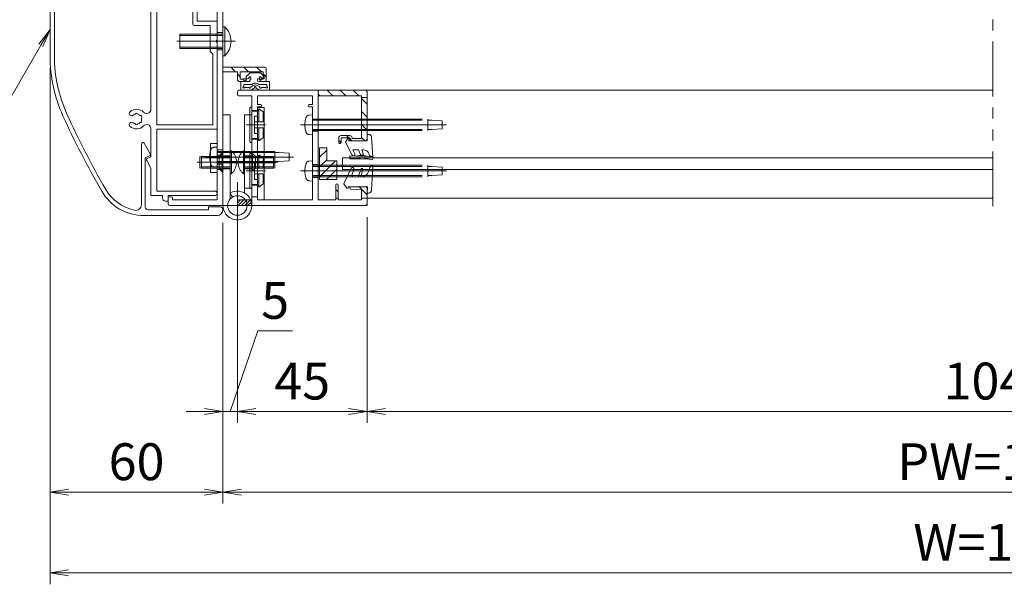
# Model space of a CAD drawing. Extents: x -4320 to 4100, y -3000 to 2960.
# Drawn here: x 297 to 2006, y 800 to 1780 of the extents above; entities that cross this region are included whole.
import ezdxf

# ---------------------------------------------------------------- set-up
doc = ezdxf.new("R2010")
doc.units = 0
doc.header["$LTSCALE"] = 20
for name, pattern in [('CENTER2', [28.575, 19.05, -3.175, 3.175, -3.175]), ('DASHED2', [9.525, 6.35, -3.175]), ('PHANTOM2', [31.75, 15.875, -3.175, 3.175, -3.175, 3.175, -3.175])]:
    doc.linetypes.add(name, pattern=pattern)
doc.layers.get('0').update_dxf_attribs({"linetype": 'CONTINUOUS'})
for name, color, linetype, lineweight in [('AM_0', 7, 'CONTINUOUS', 20), ('AM_11', 3, 'PHANTOM2', 9), ('AM_2', 121, 'CONTINUOUS', 9), ('AM_3', 6, 'DASHED2', 9), ('AM_5', 3, 'CONTINUOUS', 9), ('AM_7', 4, 'CENTER2', 9), ('AM_8', 1, 'CONTINUOUS', 9)]:
    doc.layers.add(name, color=color, linetype=linetype, lineweight=lineweight)
doc.layers.add('AM_CL', color=1, linetype='CONTINUOUS', lineweight=9, plot=False)
doc.layers.add('AM_VIEWS', color=1, linetype='CONTINUOUS', lineweight=9, plot=False)
doc.styles.get("Standard").update_dxf_attribs({"font": 'romans.shx', "width": 0.83, "bigfont": 'extfont.shx'})
doc.dimstyles.new('SANKYO$0', dxfattribs={"dimtxt": 3.2, "dimasz": 1.6, "dimexe": 1, "dimexo": 1, "dimtad": 1, "dimdec": 3, "dimdsep": 46, "dimtxsty": 'STANDARD', "dimblk": 'OPEN', "dimcen": 0, "dimclrd": 256, "dimclre": 256, "dimclrt": 256, "dimadec": 0, "dimazin": 0, "dimtp": 0.1, "dimtm": 0.1, "dimtfac": 0.71, "dimtdec": 3, "dimtmove": 0, "dimatfit": 2, "dimldrblk": 'OPEN', "dimfxl": 1, "dimlwd": -1, "dimlwe": -1, "dimarcsym": 0})
pattern_1 = [(135, (275.1573, -153.1986), (-2.245064, -2.245064), [])]

# ---------------------------------------------------------------- blocks, each defined once
blk = doc.blocks.new('ZE9872_左：照明なし')
at = {"layer": 'AM_CL'}
h = blk.add_hatch(dxfattribs=at)
h.set_pattern_fill('ANSI31', color=256, scale=0.2, angle=360)
h.set_pattern_definition([(225, (0, 0), (2.24506, -2.24506), [])])
h.paths.add_polyline_path([(-19, 0), (-19, -1.54), (-21, -1), (-21, 0)])
h = blk.add_hatch(dxfattribs=at)
h.set_pattern_fill('ANSI31', color=256, scale=0.2, angle=180)
h.set_pattern_definition([(405, (0, 0), (-2.24506, 2.24506), [])])
h.paths.add_polyline_path([(-30, -13.7, -0.414214), (-31, -12.7), (-31, -10, -0.414214), (-30.5, -9.5), (-28.8, -9.5, -0.414214), (-28.3, -10), (-28.3, -10.7), (-29.8, -10.7), (-29.8, -12.2), (-23.8, -12.2), (-23.8, -10.7), (-25.3, -10.7), (-25.3, -10, -0.414214), (-24.8, -9.5), (-23.1, -9.5, -0.414214), (-22.6, -10), (-22.6, -12.2), (-19, -12.2), (-19, -13.7)])
h = blk.add_hatch(dxfattribs=at)
h.set_pattern_fill('ANSI31', color=256, angle=180)
h.set_pattern_definition([(225, (-808.6357, -691.1475), (2.245064, -2.245064), [])])
h.paths.add_polyline_path([(-24, -43.15), (-24, -45.7, -0.414214), (-24.8, -46.5), (-26.5, -46.5, -0.414214), (-27, -46), (-27, -45.5), (-26.2, -45.5), (-26.2, -45.7), (-25, -45.7), (-25, -43.15), (-33, -43.15), (-33, -45.7), (-31.8, -45.7), (-31.8, -45.5), (-31, -45.5), (-31, -46, -0.414214), (-31.5, -46.5), (-33.5, -46.5, -0.414213), (-34, -46), (-34, -42, -0.414214), (-33.5, -41.5), (-19, -41.5), (-19, -43.15)])
at = {"layer": 'AM_0', "ltscale": 0.2}
for p, q in [((-13.04, 0), (-5, 0)), ((-5, 1.5), (-5, 0)), ((-0.5, 1.5), (-5, 1.5)), ((-3.5, 0), (-3.5, -2)), ((-3.5, 0), (0, 0)), ((0, 1), (0, 0)), ((-17, -2.5), (-11, -2.5)), ((-10.5, -2), (-11, -2.5)), ((-10.5, -2), (-3.5, -2)), ((-17, -87.5), (-1.5, -87.5)), ((-1.5, -87), (-1.5, -87.5)), ((-1, -86.5), (-0.5, -86.5)), ((0, -87), (0, -89)), ((-0.5, -89.5), (-18.5, -89.5))]:
    blk.add_line(p, q, dxfattribs=at)
at = {"layer": 'AM_0'}
for p, q in [((-13.96, 0), (-21, 0)), ((-21, -1), (-21, 0)), ((-21, -1), (-19, -1.54)), ((-19, -12.2), (-19, -1.54)), ((-17, -2.5), (-17, -18.54)), ((-31, -12.7), (-31, -10)), ((-30.5, -9.5), (-28.8, -9.5)), ((-28.3, -10.7), (-28.3, -10)), ((-25.3, -10.7), (-25.3, -10)), ((-23.1, -9.5), (-24.8, -9.5)), ((-22.6, -10), (-22.6, -12.2)), ((-29.8, -10.7), (-28.3, -10.7)), ((-29.8, -12.2), (-29.8, -10.7)), ((-29.8, -12.2), (-23.8, -12.2)), ((-23.8, -10.7), (-25.3, -10.7)), ((-23.8, -10.7), (-23.8, -12.2)), ((-19, -12.2), (-22.6, -12.2)), ((-30, -13.7), (-19, -13.7)), ((-19, -32.04), (-19, -13.7)), ((-17, -19.46), (-17, -72.24)), ((-19, -41.5), (-19, -32.96)), ((-19, -89), (-19, -43.15)), ((-17, -73.16), (-17, -87.5))]:
    blk.add_line(p, q, dxfattribs=at)
at = {"layer": 'AM_0', "ltscale": 0.5}
for p, q in [((-34, -46), (-34, -42)), ((-19, -41.5), (-33.5, -41.5)), ((-33, -43.15), (-33, -45.7)), ((-25, -43.15), (-33, -43.15)), ((-25, -45.7), (-25, -43.15)), ((-24, -45.7), (-24, -43.15)), ((-19, -43.15), (-24, -43.15)), ((-31.5, -46.5), (-33.5, -46.5)), ((-33, -45.7), (-31.8, -45.7)), ((-31, -45.5), (-31.8, -45.5)), ((-31.8, -45.7), (-31.8, -45.5)), ((-31, -46), (-31, -45.5)), ((-26.2, -45.5), (-27, -45.5)), ((-27, -46), (-27, -45.5)), ((-24.8, -46.5), (-26.5, -46.5)), ((-26.2, -45.7), (-26.2, -45.5)), ((-26.2, -45.7), (-25, -45.7))]:
    blk.add_line(p, q, dxfattribs=at)
at = {"layer": 'AM_0', "ltscale": 0.2}
for centre, start, end in [((-0.5, 1), 0, 90), ((-1, -87), 90, 180), ((-0.5, -87), 0, 90), ((-0.5, -89), 270, 0)]:
    blk.add_arc(centre, 0.5, start, end, dxfattribs=at)
at = {"layer": 'AM_0'}
for centre, radius, start, end in [((-13.5, 0.2), 0.5, 203.5782, 336.4218), ((-30.5, -10), 0.5, 90, 180), ((-28.8, -10), 0.5, 0, 90), ((-24.8, -10), 0.5, 90, 180), ((-23.1, -10), 0.5, 0, 90), ((-30, -12.7), 1, 180, 270), ((-16.8, -19), 0.5, 113.5782, 246.4218), ((-19.2, -32.5), 0.5, 293.5782, 66.4218), ((-16.8, -72.7), 0.5, 113.5782, 246.4218), ((-18.5, -89), 0.5, 180, 270)]:
    blk.add_arc(centre, radius, start, end, dxfattribs=at)
at = {"layer": 'AM_0', "ltscale": 0.5}
for centre, radius, start, end in [((-33.5, -42), 0.5, 90, 180), ((-33.5, -46), 0.5, 180, 270), ((-31.5, -46), 0.5, 270, 360), ((-26.5, -46), 0.5, 180, 270), ((-24.8, -45.7), 0.8, 270, 0)]:
    blk.add_arc(centre, radius, start, end, dxfattribs=at)
at = {"layer": 'AM_3', "ltscale": 0.1}
for p, q in [((-15.5, 0), (-15.5, -2.5)), ((-15.12, 0), (-15.12, -2.5)), ((-11.88, 0), (-11.88, -2.5)), ((-11.5, 0), (-11.5, -2.5)), ((-17, -16.5), (-19, -16.5)), ((-17, -21.5), (-19, -21.5)), ((-17, -29.5), (-19, -29.5)), ((-17, -35.5), (-19, -35.5)), ((-17, -70.2), (-19, -70.2)), ((-17, -75.2), (-19, -75.2))]:
    blk.add_line(p, q, dxfattribs=at)
at = {"layer": 'AM_3', "color": 40, "ltscale": 0.1}
for p, q in [((-19, -70.96), (-17.96, -72)), ((-17, -72), (-19, -72)), ((-17, -77), (-19, -77)), ((-19, -78.04), (-17.96, -77))]:
    blk.add_line(p, q, dxfattribs=at)
at = {"layer": 'AM_7', "ltscale": 0.05}
for p, q in [((-13.5, 2), (-13.5, -4.5)), ((-21, -19), (-15, -19)), ((-21, -32.5), (-15, -32.5)), ((-21, -72.7), (-15, -72.7))]:
    blk.add_line(p, q, dxfattribs=at)
at = {"layer": 'AM_CL'}
for p, q in [((-19, -1.54), (-19, 0)), ((-19, -13.7), (-19, -12.05)), ((-19, -43.15), (-19, -41.5))]:
    blk.add_line(p, q, dxfattribs=at)
at = {"layer": 'AM_VIEWS', "ltscale": 0.05}
blk.add_line((-21, -74.5), (-15, -74.5), dxfattribs=at)
blk = doc.blocks.new('4X25X7 G5 破線')
at = {"layer": 'AM_3', "ltscale": 0.3}
for p, q in [((-1.12, 3.4), (0, 3.5)), ((0, 3.5), (0, -3.5)), ((0, 2), (20, 2)), ((0, 1.58), (20, 1.58)), ((20, 2), (20, -2)), ((20, 1.58), (21.5, 1.58)), ((25, 1.35), (21.5, 1.58)), ((25, 1.35), (25, -1.35)), ((-1.12, -3.4), (0, -3.5)), ((0, -1.58), (20, -1.58)), ((0, -2), (20, -2)), ((20, -1.58), (21.5, -1.58)), ((21.5, -1.58), (25, -1.35))]:
    blk.add_line(p, q, dxfattribs=at)
for centre, radius, start, end in [((6.4, 0), 9, 164.1191, 195.8809), ((-1.01, 2.11), 1.3, 95.0001, 164.1191), ((-1.01, -2.11), 1.3, 195.8808, 265)]:
    blk.add_arc(centre, radius, start, end, dxfattribs=at)
at = {"layer": 'AM_7', "ltscale": 0.3}
blk.add_line((-4.1, 0), (26.5, 0), dxfattribs=at)
blk = doc.blocks.new('BBJ577C_FV_扉閉時')
at = {"layer": 'AM_0', "color": 4}
for p, q in [((-1.65, 6.1), (-5, 6.1)), ((-5, 6.1), (-5, 3.1)), ((-4, 4.8), (-4, 4.1)), ((-1.2, 4.1), (-4, 4.1)), ((-2.1, 5.1), (-3.7, 5.1)), ((-0.94, 4.53), (-1.55, 4.93)), ((-0.25, 5.27), (-1.37, 6.02)), ((0.25, 5.27), (1.37, 6.02)), ((0.94, 4.53), (1.55, 4.93)), ((4, 4.1), (1.2, 4.1)), ((5, 6.1), (1.65, 6.1)), ((3.7, 5.1), (2.1, 5.1)), ((4, 4.8), (4, 4.1)), ((5, 6.1), (5, 3.1)), ((-1.9, 3.1), (-5, 3.1)), ((-3.1, 2.1), (-3.1, 1.3)), ((-2.69, 2.1), (-3.1, 2.1)), ((-3.1, 1.3), (-2.04, 0.29)), ((-1.84, 1.48), (-2.35, 1.96)), ((-1.9, 3.1), (-1.9, 2.5)), ((-1.9, 2.5), (-1.5, 2.5)), ((-1.5, 2.5), (-1.5, 1.62)), ((1.5, 2.5), (1.5, 1.62)), ((1.5, 2.5), (1.9, 2.5)), ((1.84, 1.48), (2.35, 1.96)), ((5, 3.1), (1.9, 3.1)), ((1.9, 3.1), (1.9, 2.5)), ((2.04, 0.29), (3.1, 1.3)), ((2.69, 2.1), (3.1, 2.1)), ((3.1, 2.1), (3.1, 1.3)), ((-1.34, 0), (1.34, 0))]:
    blk.add_line(p, q, dxfattribs=at)
for centre, radius, start, end in [((-4, 5.1), 0.3, 0.0001, 269.9999), ((-1.8, 5.1), 0.3, 326.3099, 180), ((-1.65, 5.6), 0.5, 56.31, 90.0001), ((0, 5.3), 1.7, 224.9009, 315.0991), ((0, 5.94), 1.7, 236.3099, 303.69), ((0, 5.1), 0.3, 146.3101, 180), ((0, 5.1), 0.3, 180, 33.69), ((1.65, 5.6), 0.5, 90.0001, 123.6901), ((1.8, 5.1), 0.3, 0.0001, 213.6901), ((4, 5.1), 0.3, 270.0001, 180), ((-2.69, 1.6), 0.5, 46.3876, 90), ((-1.34, 1), 1, 225, 270), ((-1.7, 1.62), 0.2, 226.3876, 0), ((1.34, 1), 1, 270, 315), ((1.7, 1.62), 0.2, 180, 313.6124), ((2.69, 1.6), 0.5, 90, 133.6124)]:
    blk.add_arc(centre, radius, start, end, dxfattribs=at)
blk = doc.blocks.new('RB2997_PV')
at = {"layer": 'AM_0', "color": 40, "ltscale": 0.2}
blk.add_lwpolyline([(0, 6.5), (-2.3, 6.5), (-2.3, -3.5), (0, -3.5), (0, 6.5)], dxfattribs=at)
at = {"layer": 'AM_3', "color": 40, "ltscale": 0.2}
for p, q in [((-2.3, 2), (0, 2)), ((-2.3, 1.62), (0, 1.62)), ((0, -1.62), (-2.3, -1.62)), ((0, -2), (-2.3, -2))]:
    blk.add_line(p, q, dxfattribs=at)
at = {"layer": 'AM_7', "color": 40, "ltscale": 0.2}
blk.add_line((-4.3, 0), (2, 0), dxfattribs=at)
blk = doc.blocks.new('小ねじ皿\u3000M4X8X6_AM3OR')
at = {"layer": 'AM_3', "color": 40, "ltscale": 0.05}
for p, q in [((0, -3), (0, 3)), ((0, 3), (0.3, 3)), ((0.3, -3), (0.3, 3)), ((1.3, 2), (0.3, 3)), ((1.3, -2), (1.3, 2)), ((1.3, 2), (8, 2)), ((1.3, 1.58), (8, 1.58)), ((8, -2), (8, 2)), ((0, -3), (0.3, -3)), ((0.3, -3), (1.3, -2)), ((1.3, -1.58), (8, -1.58)), ((1.3, -2), (8, -2))]:
    blk.add_line(p, q, dxfattribs=at)
blk.add_point((0, 0), dxfattribs=at)
at = {"layer": 'AM_7', "ltscale": 0.2}
blk.add_line((-2, 0), (9, 0), dxfattribs=at)
blk = doc.blocks.new('小ねじトラス 4X10X8_AM3')
at = {"layer": 'AM_3', "ltscale": 0.2}
for p, q in [((-0.43, 4), (0, 4)), ((-0.43, -4), (-0.43, 4)), ((0, 4), (0, -4)), ((0, 2), (10, 2)), ((0, 1.58), (10, 1.58)), ((10, 2), (10, -2)), ((0, -1.58), (10, -1.58)), ((0, -2), (10, -2)), ((-0.43, -4), (0, -4))]:
    blk.add_line(p, q, dxfattribs=at)
blk.add_arc((3.2, 0), 5.4, 132.2055, 227.7946, dxfattribs=at)
at = {"layer": 'AM_3', "color": 7, "ltscale": 0.2}
blk.add_point((0, 0), dxfattribs=at)
at = {"layer": 'AM_7', "ltscale": 0.2}
blk.add_line((-2.74, 0), (11, 0), dxfattribs=at)
blk = doc.blocks.new('PP4048B_扉枠左加工／原寸図')
at = {"layer": 'AM_8', "ltscale": 0.1}
h = blk.add_hatch(dxfattribs=at)
h.set_pattern_fill('_U', color=256, scale=0.8, angle=225, style=0, pattern_type=0)
h.set_pattern_definition([(225, (-493.1106, -124.3607), (0.5656854, -0.5656854), [])])
edge = h.paths.add_edge_path()
edge.add_line((-5, 0), (-5, -1.95))
edge.add_line((-5, -1.95), (-0.5, -1.95))
edge.add_arc((-0.5, -1.45), 0.5, 270, 360)
edge.add_line((0, -1.45), (0, -0.5))
edge.add_arc((-0.5, -0.5), 0.5, 0, 90)
edge.add_line((-0.5, 0), (-5, 0))
at = {"layer": 'AM_CL'}
h = blk.add_hatch(dxfattribs=at)
h.set_pattern_fill('ANSI31', color=256, angle=90)
h.set_pattern_definition(pattern_1)
h.paths.add_polyline_path([(-45, -6, 0.414213), (-44.5, -6.5), (-39.4, -6.5, 0.973077), (-39.38, -5.7), (-43.05, -5.5), (-43.05, -2.5), (-45, -2.5)])
h.paths.add_polyline_path([(-35, -7.1, 1), (-34.2, -7.1), (-34.2, -2.5), (-35, -2.5)])
h = blk.add_hatch(dxfattribs=at)
h.set_pattern_fill('ANSI31', color=256, angle=90)
h.set_pattern_definition(pattern_1)
h.paths.add_polyline_path([(-28, -40), (-44.5, -40, -0.414213), (-45, -39.5), (-45, -23, -0.414213), (-44.5, -22.5), (-39.5, -22.5, -0.414213), (-39, -23), (-39, -23.5), (-36, -23.5), (-36, -21.9, -1), (-35.2, -21.9), (-35.2, -23.5, -0.414214), (-36, -24.3), (-39, -24.3, -0.414214), (-39.8, -23.5), (-39.8, -23.3), (-43.05, -23.3), (-43.05, -38.05), (-28, -38.05)])
at = {"layer": 'AM_0'}
for p, q in [((-44.5, 0), (-0.5, 0)), ((-45, -0.5), (-45, -6)), ((-43.05, -1.95), (-35, -1.95)), ((-43.05, -1.95), (-43.05, -5.5)), ((-35, -1.95), (-35, -7.1)), ((-34.2, -1.95), (-28, -1.95)), ((-34.2, -1.95), (-34.2, -7.1)), ((-28, -1.95), (-28, -38.05)), ((-26.05, -1.95), (-6.95, -1.95)), ((-26.05, -1.95), (-26.05, -34.25)), ((-6.95, -1.95), (-6.95, -34.25)), ((-5, -1.95), (-5, -38.05)), ((-5, -1.95), (-0.5, -1.95)), ((0, -0.5), (0, -1.45)), ((-44.5, -6.5), (-39.4, -6.5)), ((-43.05, -5.5), (-39.38, -5.7)), ((-45, -23), (-45, -39.5)), ((-44.5, -22.5), (-39.5, -22.5)), ((-43.05, -23.3), (-43.05, -38.05)), ((-43.05, -23.3), (-39.8, -23.3)), ((-39.8, -23.3), (-39.8, -23.5)), ((-39, -23), (-39, -23.5)), ((-39, -23.5), (-36, -23.5)), ((-36, -21.9), (-36, -23.5)), ((-35.2, -21.9), (-35.2, -23.5)), ((-39, -24.3), (-36, -24.3)), ((-26.05, -34.25), (-24.95, -34.25)), ((-26.05, -35.05), (-26.05, -38.05)), ((-26.05, -35.05), (-24.95, -35.05)), ((-8.05, -34.25), (-6.95, -34.25)), ((-8.05, -35.05), (-6.95, -35.05)), ((-6.95, -35.05), (-6.95, -38.05)), ((-44.5, -40), (-0.5, -40)), ((-43.05, -38.05), (-28, -38.05)), ((-26.05, -38.05), (-6.95, -38.05)), ((-5, -38.05), (-0.5, -38.05)), ((0, -39.5), (0, -38.55))]:
    blk.add_line(p, q, dxfattribs=at)
for centre, radius, start, end in [((-44.5, -0.5), 0.5, 90, 180), ((-0.5, -0.5), 0.5, 0, 90), ((-0.5, -1.45), 0.5, 270, 360), ((-44.5, -6), 0.5, 180, 270), ((-39.4, -6.1), 0.4, 270, 86.873), ((-34.6, -7.1), 0.4, 180, 0), ((-44.5, -23), 0.5, 90, 180), ((-39, -23.5), 0.8, 180, 270), ((-39.5, -23), 0.5, 0, 90), ((-35.6, -21.9), 0.4, 360, 180), ((-36, -23.5), 0.8, 270, 0), ((-24.95, -34.65), 0.4, 270, 90), ((-8.05, -34.65), 0.4, 90, 270), ((-44.5, -39.5), 0.5, 180, 270), ((-0.5, -38.55), 0.5, 0, 90), ((-0.5, -39.5), 0.5, 270, 360)]:
    blk.add_arc(centre, radius, start, end, dxfattribs=at)
at = {"layer": 'AM_2'}
blk.add_line((-5, -2.95), (-6.95, -2.95), dxfattribs=at)
at = {"layer": 'AM_3', "ltscale": 0.1}
for p, q in [((-28, -9.75), (-26.05, -9.75)), ((-6.95, -7), (-5, -7)), ((-28, -14.25), (-26.05, -14.25)), ((-6.95, -17), (-5, -17)), ((-6.95, -23), (-5, -23)), ((-26.05, -25.75), (-28, -25.75)), ((-28, -30), (-26.05, -30)), ((-6.95, -33), (-5, -33))]:
    blk.add_line(p, q, dxfattribs=at)
at = {"layer": 'AM_7', "ltscale": 0.1}
for p, q in [((-24.05, -12), (-30, -12)), ((-3, -12), (-8.95, -12)), ((-24.05, -28), (-30, -28)), ((-3, -28), (-8.95, -28))]:
    blk.add_line(p, q, dxfattribs=at)
at = {"layer": 'AM_CL', "ltscale": 0.1}
for q in [(-45, -0.5), (-44.5, 0)]:
    blk.add_line((-45, 0), q, dxfattribs=at)
at = {"layer": 'AM_CL'}
for p, q in [((-45, -2.5), (-43.05, -2.5)), ((-35, -2.5), (-34.2, -2.5)), ((-5, 0), (-5, -1.95)), ((-0.5, 0), (0, 0)), ((0, 0), (0, -0.5)), ((-45, -37.5), (-43.05, -37.5)), ((-28, -38.05), (-28, -40))]:
    blk.add_line(p, q, dxfattribs=at)
blk = doc.blocks.new('E00321_PV')
at = {"layer": 'AM_8', "ltscale": 0.1}
h = blk.add_hatch(dxfattribs=at)
h.set_pattern_fill('_U', color=256, scale=2.4, angle=45, style=0, pattern_type=0)
h.set_pattern_definition([(45, (469.5107, 111.946), (-1.697056, 1.697056), [])])
h.paths.add_polyline_path([(0, 0), (6, 0), (6, 6.5), (2.5, 6.5), (2.5, 11), (0, 11), (0, 3)])
at = {"layer": 'AM_2', "ltscale": 0.01}
for p, q in [((0, 0), (0, 11)), ((0, 11), (2.5, 11)), ((2.5, 6.5), (2.5, 11)), ((2.5, 6.5), (6, 6.5)), ((6, 0), (6, 6.5)), ((0, 0), (6, 0))]:
    blk.add_line(p, q, dxfattribs=at)
blk = doc.blocks.new('RB2998_SV')
at = {"layer": 'AM_0', "color": 40}
for p, q in [((-2.3, 0), (0, 0)), ((-2.3, -32), (-2.3, 0)), ((0, 0), (0, -32)), ((0, -32), (-2.3, -32))]:
    blk.add_line(p, q, dxfattribs=at)
at = {"layer": 'AM_3', "color": 40, "ltscale": 0.2}
for p, q in [((-2.3, -17), (0, -17)), ((-2.3, -17.38), (0, -17.38)), ((0, -20.62), (-2.3, -20.62)), ((0, -21), (-2.3, -21))]:
    blk.add_line(p, q, dxfattribs=at)
at = {"layer": 'AM_7', "color": 40, "ltscale": 0.2}
blk.add_line((-4.3, -19), (2, -19), dxfattribs=at)
blk = doc.blocks.new('BPなべ_4X45X7-G5_AM3')
at = {"layer": 'AM_3', "ltscale": 0.3}
for p, q in [((-1.12, 3.4), (0, 3.5)), ((0, 3.5), (0, -3.5)), ((0, 2), (40, 2)), ((0, 1.58), (40, 1.58)), ((40, 2), (40, -2)), ((40, 1.58), (41.5, 1.58)), ((45, 1.35), (41.5, 1.58)), ((45, 1.35), (45, -1.35)), ((-1.12, -3.4), (0, -3.5)), ((0, -1.58), (40, -1.58)), ((0, -2), (40, -2)), ((40, -1.58), (41.5, -1.58)), ((41.5, -1.58), (45, -1.35))]:
    blk.add_line(p, q, dxfattribs=at)
for centre, radius, start, end in [((6.4, 0), 9, 164.1191, 195.8809), ((-1.01, 2.11), 1.3, 95.0001, 164.1191), ((-1.01, -2.11), 1.3, 195.8808, 265)]:
    blk.add_arc(centre, radius, start, end, dxfattribs=at)
at = {"layer": 'AM_7', "ltscale": 0.3}
blk.add_line((-4.1, 0), (46.5, 0), dxfattribs=at)
blk = doc.blocks.new('RH0066_PV_AM3')
at = {"layer": 'AM_0', "color": 2, "ltscale": 0.2}
for p, q in [((0, -6.1), (0, 6.1)), ((0.4, 6.1), (0, 6.1)), ((0.7, -5.8), (0.7, 5.8)), ((0.4, -6.1), (0, -6.1))]:
    blk.add_line(p, q, dxfattribs=at)
for centre, start, end in [((0.4, 5.8), 0, 90), ((0.4, -5.8), 270, 0)]:
    blk.add_arc(centre, 0.3, start, end, dxfattribs=at)
at = {"layer": 'AM_3', "color": 2, "ltscale": 0.05}
for p, q in [((-2.5, 5.6), (-4, 4.5)), ((-4, 1), (-4, 4.5)), ((-2, 4.73), (-2.5, 5.6)), ((-2.5, 1), (-2.5, 5.6)), ((-2, 1), (-2, 4.73)), ((0, 4.73), (-2, 4.73)), ((-1, 1), (-4, 1)), ((-1, 3), (-2, 3)), ((-1, 1), (-1, 3)), ((-1, -1), (-1, 1)), ((-1, -1), (-4, -1)), ((-4, -4.5), (-4, -1)), ((-2.5, -5.6), (-2.5, -1)), ((-2, -4.73), (-2, -1)), ((-1, -3), (-2, -3)), ((-1, -1), (-1, -3)), ((-2.5, -5.6), (-4, -4.5)), ((-2, -4.73), (-2.5, -5.6)), ((0, -4.73), (-2, -4.73))]:
    blk.add_line(p, q, dxfattribs=at)
at = {"layer": 'AM_7', "ltscale": 0.2}
blk.add_line((-4.75, 0), (1.45, 0), dxfattribs=at)
blk = doc.blocks.new('_Open')
at = {"color": 0, "linetype": 'ByBlock', "lineweight": -2}
for p, q in [((-1, 0.167), (0, 0)), ((-1, -0.167), (0, 0)), ((0, 0), (-1, 0))]:
    blk.add_line(p, q, dxfattribs=at)
blk = doc.blocks.new('*D301')
at = {"layer": 'AM_5', "ltscale": 0.1}
for p, q in [((675, 1437.5), (675, 1080)), ((900, 1437.5), (900, 1080)), ((707, 1100), (868, 1100))]:
    blk.add_line(p, q, dxfattribs=at)
at = {"layer": 'AM_5', "linetype": 'ByBlock', "xscale": 32, "yscale": 32, "zscale": 32, "rotation": 180}
blk.add_blockref('_Open', (675, 1100), dxfattribs=at)
at = {"layer": 'AM_5', "linetype": 'ByBlock', "xscale": 32, "yscale": 32, "zscale": 32}
blk.add_blockref('_Open', (900, 1100), dxfattribs=at)
at = {"layer": 'AM_5', "insert": (787.5, 1144.5), "char_height": 64, "attachment_point": 5}
blk.add_mtext('45', dxfattribs=at)
blk = doc.blocks.new('*D302')
at = {"layer": 'AM_5', "ltscale": 0.1}
for p, q in [((900, 1437.5), (900, 1080)), ((3095, 1437.5), (3095, 1080)), ((3063, 1100), (932, 1100))]:
    blk.add_line(p, q, dxfattribs=at)
at = {"layer": 'AM_5', "linetype": 'ByBlock', "xscale": 32, "yscale": 32, "zscale": 32}
for p, rotation in [((900, 1100), 179.9999999997076), ((3095, 1100), 359.9999999997076)]:
    blk.add_blockref('_Open', p, dxfattribs=dict(at, rotation=rotation))
at = {"layer": 'AM_5', "insert": (1997.5, 1144.5), "char_height": 64, "attachment_point": 5}
blk.add_mtext('1046', dxfattribs=at)
blk = doc.blocks.new('*D304')
at = {"layer": 'AM_5', "ltscale": 0.1}
for p, q in [((675, 1437.5), (675, 1080)), ((650, 1427.5), (650, 1080)), ((710.4, 1240), (662.5, 1100)), ((770.9, 1240), (710.4, 1240)), ((618, 1100), (586, 1100)), ((675, 1100), (650, 1100)), ((707, 1100), (739, 1100))]:
    blk.add_line(p, q, dxfattribs=at)
at = {"layer": 'AM_5', "linetype": 'ByBlock', "xscale": 32, "yscale": 32, "zscale": 32}
blk.add_blockref('_Open', (650, 1100), dxfattribs=at)
at = {"layer": 'AM_5', "linetype": 'ByBlock', "xscale": 32, "yscale": 32, "zscale": 32, "rotation": 180}
blk.add_blockref('_Open', (675, 1100), dxfattribs=at)
at = {"layer": 'AM_5', "insert": (740.6, 1284.5), "char_height": 64, "attachment_point": 5}
blk.add_mtext('5', dxfattribs=at)
blk = doc.blocks.new('*D306')
at = {"layer": 'AM_5', "ltscale": 0.1}
for p, q in [((650, 1427.5), (650, 940)), ((3365, 1427.5), (3365, 940)), ((3333, 960), (682, 960))]:
    blk.add_line(p, q, dxfattribs=at)
at = {"layer": 'AM_5', "linetype": 'ByBlock', "xscale": 32, "yscale": 32, "zscale": 32}
for p, rotation in [((650, 960), 179.9999999997075), ((3365, 960), 359.9999999997075)]:
    blk.add_blockref('_Open', p, dxfattribs=dict(at, rotation=rotation))
at = {"layer": 'AM_5', "insert": (2007.5, 1004.5), "char_height": 64, "attachment_point": 5}
blk.add_mtext('PW=1150', dxfattribs=at)
blk = doc.blocks.new('*D307')
at = {"layer": 'AM_5', "ltscale": 0.1}
for p, q in [((350, 1696.5), (350, 940)), ((650, 1427.5), (650, 940)), ((618, 960), (382, 960))]:
    blk.add_line(p, q, dxfattribs=at)
at = {"layer": 'AM_5', "linetype": 'ByBlock', "xscale": 32, "yscale": 32, "zscale": 32}
for p, rotation in [((350, 960), 179.9999999997067), ((650, 960), 359.9999999997067)]:
    blk.add_blockref('_Open', p, dxfattribs=dict(at, rotation=rotation))
at = {"layer": 'AM_5', "insert": (500, 1004.5), "char_height": 64, "attachment_point": 5}
blk.add_mtext('60', dxfattribs=at)
blk = doc.blocks.new('*D309')
at = {"layer": 'AM_5', "ltscale": 0.1}
for p, q in [((350, 1696.5), (350, 800)), ((3665, 1696.5), (3665, 800)), ((382, 820), (3633, 820))]:
    blk.add_line(p, q, dxfattribs=at)
at = {"layer": 'AM_5', "linetype": 'ByBlock', "xscale": 32, "yscale": 32, "zscale": 32}
for p, rotation in [((350, 820), 179.9999999997067), ((3665, 820), 359.9999999997067)]:
    blk.add_blockref('_Open', p, dxfattribs=dict(at, rotation=rotation))
at = {"layer": 'AM_5', "insert": (2007.5, 864.5), "char_height": 64, "attachment_point": 5}
blk.add_mtext('W=1270', dxfattribs=at)
blk = doc.blocks.new('RB3091_PV 閉じる')
at = {"layer": 'AM_0'}
for p, q in [((-2.5, 31.5), (-5, 31.5)), ((-2.5, 31.5), (-2.5, 2.3)), ((2.5, 31.5), (5, 31.5)), ((2.5, 4.39), (2.5, 31.5)), ((5, 31.5), (5, 0)), ((-1.7, 2.94), (-2.5, 4.33)), ((5, 6), (2.5, 6))]:
    blk.add_line(p, q, dxfattribs=at)
at = {"layer": 'AM_0', "ltscale": 0.1}
blk.add_line((-5, 31.5), (-5, 0), dxfattribs=at)
at = {"layer": 'AM_0'}
blk.add_circle((0, 0), 3.4, dxfattribs=at)
blk.add_arc((0, 0), 5, 180, 120.0128, dxfattribs=at)
at = {"layer": 'AM_3', "ltscale": 0.2}
for p, q in [((-5, 17.25), (-2.5, 17.25)), ((5, 17.25), (2.5, 17.25)), ((-5, 12.75), (-2.5, 12.75)), ((5, 12.75), (2.5, 12.75))]:
    blk.add_line(p, q, dxfattribs=at)
at = {"layer": 'AM_7', "ltscale": 0.2}
for p, q in [((-0.5, 15), (-7, 15)), ((0.5, 15), (7, 15)), ((0, 8.1), (0, -8.1)), ((-8.1, 0), (8.1, 0))]:
    blk.add_line(p, q, dxfattribs=at)
blk = doc.blocks.new('B92941_B_FV')
at = {"layer": 'AM_0', "color": 4}
for p, q in [((-2.2, 7.05), (-2.2, 6.5)), ((-1.25, 8.05), (7.2, 8.5)), ((5.78, 7.2), (6.41, 7.33)), ((7.2, 8.5), (7.2, 8.31)), ((-2.2, 6.5), (0, 6.7)), ((0, 6.7), (0, 0)), ((6.02, 4.99), (3.4, 4.3)), ((6.2, 4.42), (3.4, 3.4)), ((-0.5, 0), (-0.5, -0.5)), ((-0.5, 0), (0, 0)), ((6.41, 1.05), (1, -1.5)), ((3.4, 3.4), (3.4, 1.7)), ((6.02, 1.97), (4.08, 1.23)), ((1, -1.5), (-0.5, -0.5))]:
    blk.add_line(p, q, dxfattribs=at)
for centre, radius, start, end in [((-1.2, 7.05), 1, 93.0447, 180), ((6.4, 4.27), 3, 101.8884, 179.346), ((6.2, 8.31), 1, 281.8885, 359.9999), ((6.1, 4.7), 0.3, 289.9644, 104.7371), ((3.9, 1.7), 0.5, 180, 290.6977), ((6.2, 1.5), 0.5, 295.2041, 110.6976)]:
    blk.add_arc(centre, radius, start, end, dxfattribs=at)
blk = doc.blocks.new('B1B365_A_FV')
at = {"layer": 'AM_0', "color": 4}
for p, q in [((-0.439, 0.072), (-0.443, -0.04)), ((1.108, 0.315), (-0.247, 0.267)), ((0.908, 0.055), (0.966, 0.074)), ((1.108, 0.315), (1.095, 0.075)), ((1.108, 0.315), (1.267, 0.311)), ((1.306, 0.269), (1.297, 0.107)), ((-0.443, -0.04), (-0.003, -0.053)), ((-0.039, -1.312), (-0.003, -0.053)), ((0.62, -0.671), (0.609, -1.051)), ((0.62, -0.671), (0.946, -0.531)), ((0.63, -0.314), (0.627, -0.431)), ((0.627, -0.431), (0.873, -0.345)), ((-0.199, -1.308), (-0.039, -1.312)), ((0.054, -1.555), (0.98, -1.11)), ((0.609, -1.051), (0.897, -0.928)), ((1.044, -0.873), (1.025, -1.242)), ((1.063, -1.284), (1.183, -1.287)), ((1.242, -0.926), (1.224, -1.249)), ((-0.221, -1.381), (0.054, -1.555))]:
    blk.add_line(p, q, dxfattribs=at)
for centre, radius, start, end in [((-0.239, 0.067), 0.2, 92.06934, 178.35405), ((1.03, -0.326), 0.4, 107.72819, 178.35405), ((0.905, 0.264), 0.2, 287.72819, 356.92196), ((2.866, -0.495), 1.86, 162.13964, 191.70427), ((2.866, -0.495), 1.68, 159.00221, 194.8417), ((1.266, 0.271), 0.04, 356.92196, 88.35405), ((0.906, -0.439), 0.1, 293.22186, 109.27889), ((-0.2, -1.348), 0.04, 88.35405, 237.78966), ((0.936, -1.02), 0.1, 295.66634, 113.03938), ((1.064, -1.244), 0.04, 176.92196, 268.35405), ((1.184, -1.247), 0.04, 268.35405, 356.92196)]:
    blk.add_arc(centre, radius, start, end, dxfattribs=at)
at = {"layer": 'AM_3', "color": 4}
for p, q in [((1.095, 0.075), (1.044, -0.873)), ((1.297, 0.107), (1.242, -0.926))]:
    blk.add_line(p, q, dxfattribs=at)
blk = doc.blocks.new('小ねじトラス 5X15X10')
at = {"layer": 'AM_0'}
for p, q in [((-0.65, 5), (0, 5)), ((0, 5), (0, -5)), ((-0.65, -5), (0, -5))]:
    blk.add_line(p, q, dxfattribs=at)
blk.add_arc((4.1, 0), 6.9, 133.5613, 226.4387, dxfattribs=at)
at = {"layer": 'AM_2'}
blk.add_line((-0.65, -5), (-0.65, 5), dxfattribs=at)
at = {"layer": 'AM_3', "ltscale": 0.2}
for p, q in [((0, 2.5), (15, 2.5)), ((0, 2.02), (15, 2.02)), ((15, 2.5), (15, -2.5)), ((0, -2.02), (15, -2.02)), ((0, -2.5), (15, -2.5))]:
    blk.add_line(p, q, dxfattribs=at)
at = {"layer": 'AM_7', "ltscale": 0.2}
blk.add_line((-4.25, 0), (16, 0), dxfattribs=at)
blk = doc.blocks.new('ZE0982')
at = {"layer": 'AM_0'}
for p, q in [((-51, 73.5), (-51, 94.5)), ((-49.7, 78.75), (-49.7, 93.55)), ((-55, 72), (-54, 73)), ((-55, 53.29), (-55, 72)), ((-54, 73), (-51.5, 73)), ((-53.5, 53.29), (-53.5, 70.5)), ((-52.5, 71.5), (-49.3, 71.5)), ((-23.3, 22.85), (-23.3, 1.82)), ((-22.37, 23.1), (-20.27, 19.46)), ((-22, 17.69), (-22, 1)), ((-21.72, 18.14), (-20.47, 18.76)), ((0, 0), (-21, 0)), ((4, 1), (0, 1)), ((0, 1), (0, 0)), ((3, -2), (-22.38, -2))]:
    blk.add_line(p, q, dxfattribs=at)
for centre, radius, start, end in [((-50, 94.5), 1, 287.4576, 180), ((-48.2, 78.75), 1.5, 180, 284.1758), ((-47, 74), 1.75, 120.3589, 149.6411), ((-47.39, 75.45), 0.5, 37.0243, 172.9757), ((-47, 74), 3.4, 3.6864, 104.1758), ((-47, 74), 1.75, 60.3589, 89.6411), ((-45.94, 75.06), 0.5, 337.0243, 112.9757), ((-51.5, 73.5), 0.5, 270, 0), ((-48.45, 74.39), 0.5, 97.0243, 232.9757), ((-47, 74), 1.75, 180.3589, 209.6411), ((-48.06, 72.94), 0.5, 157.0243, 292.9757), ((-47, 74), 1.75, 240.3589, 266.3136), ((-47.17, 71.43), 0.825, 266.3136, 86.3136), ((-47, 74), 1.75, 3.6864, 29.6411), ((-44.43, 74.17), 0.825, 183.6864, 3.6864), ((-52.5, 70.5), 1, 90, 180), ((-47, 74), 3.4, 227.3321, 266.3136), ((-5, 53.29), 50, 180, 204.3943), ((-5, 53.29), 48.5, 180, 204.3943), ((222.68, 156.55), 300, 204.3943, 210.0113), ((222.68, 156.55), 298.5, 204.3943, 210.0113), ((-22.8, 22.85), 0.5, 30, 180), ((-21.5, 17.69), 0.5, 116.5651, 180), ((-20.7, 19.21), 0.5, 296.5651, 30), ((-22.38, 15), 15.5, 210.0113, 257.4921), ((-22.38, 15), 17, 210.0113, 270), ((-25.3, 1.82), 2, 257.4921, 0), ((-21, 1), 1, 180, 270), ((3, 0), 2, 270, 0), ((4, 0), 1, 0, 90)]:
    blk.add_arc(centre, radius, start, end, dxfattribs=at)
at = {"layer": 'AM_VIEWS'}
for p, q in [((-22, 18), (-21.72, 18.14)), ((-22, 18), (-22, 17.69)), ((-20.47, 18.76), (-20, 19)), ((-20.27, 19.46), (-20, 19))]:
    blk.add_line(p, q, dxfattribs=at)
blk = doc.blocks.new('ZH0416_照明なし')
at = {"layer": 'AM_8'}
h = blk.add_hatch(dxfattribs=at)
h.set_pattern_fill('ANSI31', color=256, angle=270, style=0)
h.set_pattern_definition([(315, (-22, -67.2122), (2.24506, 2.24506), [])])
edge = h.paths.add_edge_path()
edge.add_line((-21, 0), (-21, -3.5))
edge.add_line((-21, -3.5), (-18.46, -3.5))
edge.add_arc((-18, -3.7), 0.5, 23.5782, 156.4218, ccw=False)
edge.add_line((-17.54, -3.5), (-15, -3.5))
edge.add_line((-15, -3.5), (-15, 0))
edge.add_line((-15, 0), (-21, 0))
at = {"layer": 'AM_0'}
for p, q in [((-37, -3), (-34, 0)), ((-37, -24), (-37, -3)), ((-35, -3.83), (-33.17, -2)), ((-34, 0), (0, 0)), ((-33.17, -2), (-32, -2)), ((-31, -6.46), (-31, -3)), ((0, 0), (0, -9.5)), ((-35, -22.5), (-35, -3.83)), ((-29, -5.93), (-29, -3.5)), ((-29, -3.5), (-18.46, -3.5)), ((-17.54, -3.5), (-2, -3.5)), ((-2, -3.5), (-2, -63.07)), ((-28.4, -11.5), (-30.73, -7.46)), ((-26.67, -10.5), (-28.73, -6.93)), ((5.5, -9.5), (0, -9.5)), ((5.5, -8.5), (5.5, -9.5)), ((7.5, -7.5), (6.5, -7.5)), ((7.5, -9.5), (7.5, -7.5)), ((14, -9.5), (7.5, -9.5)), ((14, -15), (14, -9.5)), ((0, -11), (0, -68.5)), ((12.5, -11), (0, -11)), ((12.5, -33.5), (12.5, -11)), ((20.25, -15), (14, -15)), ((20.25, -16.5), (14, -16.5)), ((14, -32.5), (14, -16.5)), ((-34.5, -23), (-34, -23)), ((-37, -24), (-36, -25)), ((-36, -25), (-34, -25)), ((18.5, -34), (13, -34)), ((21, -32.5), (14, -32.5)), ((18.5, -34), (18.5, -43)), ((21, -39.04), (21, -32.5)), ((21, -70), (21, -39.96)), ((19.5, -44), (18.5, -43)), ((19.5, -44), (19.5, -68.5)), ((-2, -69.93), (-2, -79.29)), ((19.5, -68.5), (0, -68.5)), ((0, -70), (0, -91.5)), ((0, -70), (21, -70)), ((-3.48, -80.93), (-2.13, -83.27)), ((-2.28, -79.74), (-3.27, -80.23)), ((-2, -83.77), (-2, -93)), ((20.25, -91.5), (0, -91.5)), ((2, -93), (-2, -93)), ((2, -93), (2, -94)), ((4, -95), (3, -95)), ((4, -93), (4, -95)), ((20.25, -93), (4, -93))]:
    blk.add_line(p, q, dxfattribs=at)
for centre, radius, start, end in [((-32, -3), 1, 0, 90), ((-18, -3.7), 0.5, 23.5782, 156.4218), ((-29, -6.46), 2, 180, 210), ((-27, -5.93), 2, 180, 210), ((6.5, -8.5), 1, 90, 180), ((-27.53, -11), 1, 210, 30), ((20.25, -15.75), 0.75, 270, 90), ((-34.5, -22.5), 0.5, 180, 270), ((-34, -24), 1, 270, 90), ((13, -33.5), 0.5, 180, 270), ((21.2, -39.5), 0.5, 113.5782, 246.4218), ((-8.7, -64.57), 0.825, 131.3136, 311.3136), ((-7, -66.5), 3.4, 44.4153, 131.3136), ((-7, -66.5), 1.75, 105.3589, 131.3136), ((-7, -65), 0.5, 22.0243, 157.9757), ((-7, -66.5), 1.75, 45.3589, 74.6411), ((-3.5, -63.07), 1.5, 224.4153, 0), ((-8.7, -68.43), 0.825, 48.6864, 228.6864), ((-7, -66.5), 1.75, 228.6864, 254.6411), ((-7, -68), 0.5, 202.0243, 337.9757), ((-7, -66.5), 1.75, 285.3589, 314.6411), ((-5.7, -65.75), 0.5, 322.0243, 97.9757), ((-5.7, -67.25), 0.5, 262.0243, 37.9757), ((-7, -66.5), 1.75, 345.3589, 14.6411), ((-7, -66.5), 3.4, 228.6864, 315.5847), ((-3.5, -69.93), 1.5, 0, 135.5847), ((-3.05, -80.68), 0.5, 116.4688, 210), ((-2.5, -79.29), 0.5, 296.4688, 0), ((-3, -83.77), 1, 0, 30), ((20.25, -92.25), 0.75, 270, 90), ((3, -94), 1, 180, 270)]:
    blk.add_arc(centre, radius, start, end, dxfattribs=at)
at = {"layer": 'AM_2'}
for p, q in [((-21, -3.5), (-21, 0)), ((-15, -3.5), (-15, 0))]:
    blk.add_line(p, q, dxfattribs=at)
at = {"layer": 'AM_7', "ltscale": 0.2}
blk.add_line((-18, 4), (-18, -7.5), dxfattribs=at)
blk = doc.blocks.new('*S1256')
at = {"layer": 'AM_5'}
for p, q in [((330.4, 1737.6), (350, 1763.2)), ((334, 1735.5), (350, 1763.2)), ((337.6, 1733.4), (350, 1763.2)), ((334, 1735.5), (213.2, 1526.3)), ((213.2, 1526.3), (-610, 1526.3)), ((-610, 1526.3), (-560, 1526.3))]:
    blk.add_line(p, q, dxfattribs=at)

msp = doc.modelspace()

# ---------------------------------------------------------------- hatches: boundary and pattern name
at = {"layer": 'AM_8'}
h = msp.add_hatch(dxfattribs=at)
h.set_pattern_fill('_U', color=256, scale=25, angle=45, style=0, pattern_type=0)
h.set_pattern_definition([(45, (-10172.588, 7696.023), (-17.67767, 17.67767), [])])
edge = h.paths.add_edge_path()
edge.add_line((1986, 1877.5), (667.5, 1877.5))
edge.add_line((667.5, 1877.5), (667.5, 1862.5))
edge.add_line((667.5, 1862.5), (688.5, 1862.5))
edge.add_line((688.5, 1862.5), (688.5, 1863.25))
edge.add_arc((689.25, 1863.25), 0.75, 43.602819, 180, ccw=False)
edge.add_line((689.7931, 1863.7673), (691, 1862.5))
edge.add_line((691, 1862.5), (722.5, 1862.5))
edge.add_line((722.5, 1862.5), (723.7069, 1863.7673))
edge.add_arc((724.25, 1863.25), 0.75, 0, 136.397181, ccw=False)
edge.add_arc((724.3136, 1862.875), 0.7822, 331.3512894, 28.6487106, ccw=False)
edge.add_line((725, 1862.5), (1986, 1862.5))
edge.add_line((1986, 1862.5), (1986, 1877.5))
edge = h.paths.add_edge_path()
edge.add_line((2026, 1862.5), (3305, 1862.5))
edge.add_arc((-1747679.4245, 1862.8751), 1750984.4245, 359.9999877163, 0.0000122586)
edge.add_arc((3305.75, 1863.25), 0.75, 43.602819, 180, ccw=False)
edge.add_line((3306.2931, 1863.7673), (3307.5, 1862.5))
edge.add_line((3307.5, 1862.5), (3339, 1862.5))
edge.add_line((3339, 1862.5), (3340.2069, 1863.7673))
edge.add_arc((3340.75, 1863.25), 0.75, 0, 136.397181, ccw=False)
edge.add_arc((-1747642.9245, 1862.8748), 1750984.4245, 359.9999877414, 0.0000122837, ccw=False)
edge.add_line((3341.5, 1862.5), (3347.5, 1862.5))
edge.add_line((3347.5, 1862.5), (3347.5, 1877.5))
edge.add_line((3347.5, 1877.5), (2026, 1877.5))
edge.add_line((2026, 1877.5), (2026, 1862.5))

# ---------------------------------------------------------------- linework, layer by layer
at = {"layer": 'AM_0', "color": 3, "ltscale": 0.1}
for p, q in [((897.5, 1657.4998), (1986, 1657.4998)), ((1986, 1470), (900, 1470))]:
    msp.add_line(p, q, dxfattribs=at)
at = {"layer": 'AM_11', "ltscale": 0.3}
msp.add_line((1986, 1932.5), (1986, 1450), dxfattribs=at)
at = {"layer": 'AM_2', "ltscale": 0.1}
msp.add_lwpolyline([(1986, 1539.9999), (857.5, 1539.9999), (857.5, 1519.9999), (1986, 1519.9999)], dxfattribs=at)

# ---------------------------------------------------------------- block references
at = {"color": 7, "linetype": 'Continuous', "xscale": -5, "yscale": 5, "zscale": 5}
msp.add_blockref('小ねじトラス 5X15X10', (650, 1742.5), dxfattribs=at)
at = {"color": 7, "linetype": 'Continuous', "yscale": 5, "zscale": 5, "rotation": 180}
for p, xscale in [((662.5, 1532.5), 5), ((687.5, 1532.5), -5)]:
    msp.add_blockref('小ねじトラス 4X10X8_AM3', p, dxfattribs=dict(at, xscale=xscale))
at = {"layer": 'AM_0', "xscale": 5, "yscale": 5, "zscale": 5}
for name, p in [('ZH0416_照明なし', (535, 1940)), ('ZE0982', (625, 1450)), ('RB2998_SV', (721.25, 1627.5)), ('RB3091_PV 閉じる', (675, 1457.5)), ('RB2997_PV', (640, 1532.5))]:
    msp.add_blockref(name, p, dxfattribs=at)
at = {"layer": 'AM_0'}
for name, p, xscale, yscale, zscale, rotation in [('ZE9872_左：照明なし', (555, 1905), -5, 5, 5, 359.999999999999), ('PP4048B_扉枠左加工／原寸図', (675, 1457.5), 5, 5, 5, 180), ('RH0066_PV_AM3', (700, 1597.4999), 5, 5, 5, 180), ('B1B365_A_FV', (901.3203, 1569.9683), 25.00000000000036, 25, 25, 271.6459473260082), ('小ねじ皿\u3000M4X8X6_AM3OR', (650, 1532.5), 5, 5, 5, 180), ('小ねじ皿\u3000M4X8X6_AM3OR', (700, 1532.5), -5, 5, 5, 180), ('RH0066_PV_AM3', (700, 1517.5), 5, 5, 5, 180)]:
    msp.add_blockref(name, p, dxfattribs=dict(at, xscale=xscale, yscale=yscale, zscale=zscale, rotation=rotation))
at = {"layer": 'AM_0', "color": 7, "linetype": 'Continuous', "xscale": 5, "yscale": 5, "zscale": 5}
for name, p in [('BPなべ_4X45X7-G5_AM3', (805.25, 1597.4999)), ('4X25X7 G5 破線', (640, 1541.5)), ('BPなべ_4X45X7-G5_AM3', (805.25, 1517.4999))]:
    msp.add_blockref(name, p, dxfattribs=at)
at = {"layer": 'AM_0', "ltscale": 0.1, "xscale": 5, "yscale": 5, "zscale": 5}
msp.add_blockref('E00321_PV', (817.5, 1502.4998), dxfattribs=at)
at = {"layer": 'AM_0', "ltscale": 0.1, "xscale": -5, "yscale": 5, "zscale": 5, "rotation": 270}
msp.add_blockref('B92941_B_FV', (867.5, 1489.9991), dxfattribs=at)
at = {"layer": 'AM_2', "xscale": 5, "yscale": 5, "zscale": 5, "rotation": 180}
msp.add_blockref('BBJ577C_FV_扉閉時', (706, 1688), dxfattribs=at)
at = {"layer": 'AM_3'}
msp.add_blockref('*S1256', (0, 0), dxfattribs=at)

# ---------------------------------------------------------------- dimensions: what is measured, and where the dimension line sits
at = {"layer": 'AM_5', "ltscale": 0.1}
for base, p1, p2, picture, middle in [((350, 960), (650, 1447.5), (350, 1716.473), '*D307', (500, 1004.5)), ((900, 1100), (675, 1457.5), (900, 1457.5), '*D301', (787.5, 1144.5))]:
    dim = msp.add_linear_dim(base=base, p1=p1, p2=p2, angle=180, dimstyle='SANKYO$0', override={"dimscale": 20, "dimtxt": 3.2, "dimdec": 1, "dimlfac": 0.2}, dxfattribs=at)
    dim.commit()
    dim.dimension.update_dxf_attribs({"geometry": picture, "text_midpoint": middle})
for base, p1, p2, text, picture, middle in [((3665, 820), (350, 1716.473), (3665, 1716.473), 'W=1270', '*D309', (2007.5, 864.5)), ((900, 1100), (3095, 1457.5), (900, 1457.5), '1046', '*D302', (1997.5, 1144.5)), ((650, 960), (3365, 1447.5), (650, 1447.5), 'PW=1150', '*D306', (2007.5, 1004.5))]:
    dim = msp.add_linear_dim(base=base, p1=p1, p2=p2, angle=180, text=text, dimstyle='SANKYO$0', override={"dimscale": 20, "dimdec": 1, "dimlfac": 0.2}, dxfattribs=at)
    dim.commit()
    dim.dimension.update_dxf_attribs({"geometry": picture, "text_midpoint": middle})
dim = msp.add_linear_dim(base=(650, 1100), p1=(675, 1457.5), p2=(650, 1447.5), dimstyle='SANKYO$0', override={"dimscale": 20, "dimtxt": 3.2, "dimdec": 1, "dimlfac": 0.2, "dimtmove": 1}, dxfattribs=at)
dim.commit()
dim.dimension.update_dxf_attribs({"geometry": '*D304', "text_midpoint": (722.9431, 1240), "dimtype": 160})

doc.saveas('drawing.dxf')
